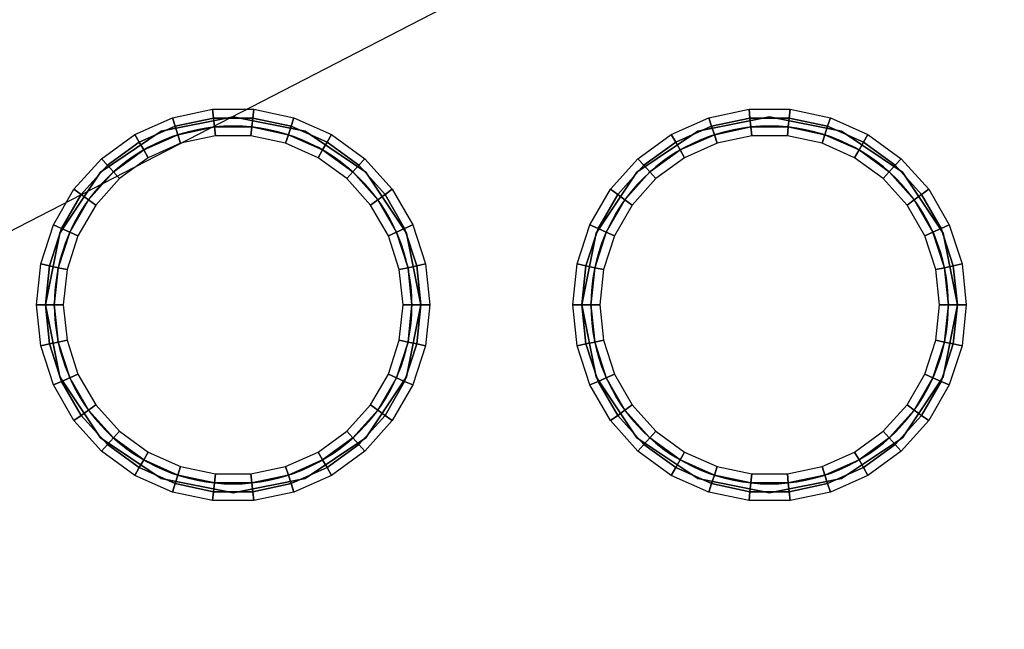
# Model space of a CAD drawing. Extents: x -103 to 103, y -55 to 66.
# Drawn here: x -75 to -64, y -43 to -37 of the extents above; entities that cross this region are included whole.
import ezdxf

# ---------------------------------------------------------------- set-up
doc = ezdxf.new("R2010")
doc.units = 0
doc.layers.get('DEFPOINTS').update_dxf_attribs({"linetype": 'CONTINUOUS'})
for name, color, linetype in [('3D', 254, 'CONTINUOUS'), ('3D-FLAT', 7, 'CONTINUOUS'), ('3D-NYLON', 8, 'CONTINUOUS')]:
    doc.layers.add(name, color=color, linetype=linetype)

msp = doc.modelspace()

# ---------------------------------------------------------------- linework, layer by layer
at = {"layer": '3D', "invisible_edges": 11}
for points in [[(-73, -37.662, 34), (-73.804, -37.822, 34), (-73.804, -37.822, 33.9), (-73, -37.662, 33.9)], [(-72.196, -37.822, 34), (-73, -37.662, 34), (-73, -37.662, 33.9), (-72.196, -37.822, 33.9)], [(-67, -37.662, 34), (-67.804, -37.822, 34), (-67.804, -37.822, 33.9), (-67, -37.662, 33.9)], [(-66.196, -37.822, 34), (-67, -37.662, 34), (-67, -37.662, 33.9), (-66.196, -37.822, 33.9)], [(-73.804, -37.822, 34), (-74.485, -38.278, 34), (-74.485, -38.278, 33.9), (-73.804, -37.822, 33.9)], [(-71.515, -38.278, 34), (-72.196, -37.822, 34), (-72.196, -37.822, 33.9), (-71.515, -38.278, 33.9)], [(-67.804, -37.822, 34), (-68.485, -38.278, 34), (-68.485, -38.278, 33.9), (-67.804, -37.822, 33.9)], [(-65.515, -38.278, 34), (-66.196, -37.822, 34), (-66.196, -37.822, 33.9), (-65.515, -38.278, 33.9)], [(-74.485, -38.278, 34), (-74.94, -38.959, 34), (-74.94, -38.959, 33.9), (-74.485, -38.278, 33.9)], [(-71.06, -38.959, 34), (-71.515, -38.278, 34), (-71.515, -38.278, 33.9), (-71.06, -38.959, 33.9)], [(-68.485, -38.278, 34), (-68.94, -38.959, 34), (-68.94, -38.959, 33.9), (-68.485, -38.278, 33.9)], [(-65.06, -38.959, 34), (-65.515, -38.278, 34), (-65.515, -38.278, 33.9), (-65.06, -38.959, 33.9)], [(-74.94, -38.959, 34), (-75.1, -39.763, 34), (-75.1, -39.763, 33.9), (-74.94, -38.959, 33.9)], [(-70.9, -39.763, 34), (-71.06, -38.959, 34), (-71.06, -38.959, 33.9), (-70.9, -39.763, 33.9)], [(-68.94, -38.959, 34), (-69.1, -39.763, 34), (-69.1, -39.763, 33.9), (-68.94, -38.959, 33.9)], [(-64.9, -39.763, 34), (-65.06, -38.959, 34), (-65.06, -38.959, 33.9), (-64.9, -39.763, 33.9)], [(-75.1, -39.763, 34), (-74.94, -40.566, 34), (-74.94, -40.566, 33.9), (-75.1, -39.763, 33.9)], [(-71.06, -40.566, 34), (-70.9, -39.763, 34), (-70.9, -39.763, 33.9), (-71.06, -40.566, 33.9)], [(-69.1, -39.763, 34), (-68.94, -40.566, 34), (-68.94, -40.566, 33.9), (-69.1, -39.763, 33.9)], [(-65.06, -40.566, 34), (-64.9, -39.763, 34), (-64.9, -39.763, 33.9), (-65.06, -40.566, 33.9)], [(-74.94, -40.566, 34), (-74.485, -41.247, 34), (-74.485, -41.247, 33.9), (-74.94, -40.566, 33.9)], [(-71.515, -41.247, 34), (-71.06, -40.566, 34), (-71.06, -40.566, 33.9), (-71.515, -41.247, 33.9)], [(-68.94, -40.566, 34), (-68.485, -41.247, 34), (-68.485, -41.247, 33.9), (-68.94, -40.566, 33.9)], [(-65.515, -41.247, 34), (-65.06, -40.566, 34), (-65.06, -40.566, 33.9), (-65.515, -41.247, 33.9)], [(-74.485, -41.247, 34), (-73.804, -41.703, 34), (-73.804, -41.703, 33.9), (-74.485, -41.247, 33.9)], [(-72.196, -41.703, 34), (-71.515, -41.247, 34), (-71.515, -41.247, 33.9), (-72.196, -41.703, 33.9)], [(-68.485, -41.247, 34), (-67.804, -41.703, 34), (-67.804, -41.703, 33.9), (-68.485, -41.247, 33.9)], [(-66.196, -41.703, 34), (-65.515, -41.247, 34), (-65.515, -41.247, 33.9), (-66.196, -41.703, 33.9)], [(-73.804, -41.703, 34), (-73, -41.862, 34), (-73, -41.862, 33.9), (-73.804, -41.703, 33.9)], [(-73, -41.862, 34), (-72.196, -41.703, 34), (-72.196, -41.703, 33.9), (-73, -41.862, 33.9)], [(-67.804, -41.703, 34), (-67, -41.862, 34), (-67, -41.862, 33.9), (-67.804, -41.703, 33.9)], [(-67, -41.862, 34), (-66.196, -41.703, 34), (-66.196, -41.703, 33.9), (-67, -41.862, 33.9)]]:
    msp.add_3dface(points, dxfattribs=at)
at = {"layer": '3D-FLAT'}
for points in [[(-80.5, -54.013, 6), (-47.5, -54.013, 6), (-47.5, -31.512, 6), (-80.5, -31.512, 6)], [(-80.5, -54.013, 5), (-47.5, -54.013, 5), (-47.5, -31.512, 5), (-80.5, -31.512, 5)]]:
    msp.add_3dface(points, dxfattribs=at)
for points, invisible_edges in [([(-83, -35.263, 34), (-45, -35.263, 34), (-46, -36.763, 34), (-82, -36.763, 34)], 15), ([(-76, -36.763, 34), (-74.485, -38.278, 34), (-74.94, -38.959, 34), (-75.1, -39.763, 34)], 9), ([(-76, -36.763, 34), (-73, -37.662, 34), (-73.804, -37.822, 34), (-74.485, -38.278, 34)], 9), ([(-76, -36.763, 34), (-75.1, -39.763, 34), (-75.1, -39.763, 34), (-76, -42.763, 34)], 15), ([(-70, -36.763, 34), (-73, -37.662, 34), (-73, -37.662, 34), (-76, -36.763, 34)], 15), ([(-70, -36.763, 34), (-71.515, -38.278, 34), (-72.196, -37.822, 34), (-73, -37.662, 34)], 9), ([(-70, -36.763, 34), (-70.9, -39.763, 34), (-71.06, -38.959, 34), (-71.515, -38.278, 34)], 9), ([(-70, -42.763, 34), (-70.9, -39.763, 34), (-70.9, -39.763, 34), (-70, -36.763, 34)], 15), ([(-70, -36.763, 34), (-68.485, -38.278, 34), (-68.94, -38.959, 34), (-69.1, -39.763, 34)], 9), ([(-70, -36.763, 34), (-67, -37.662, 34), (-67.804, -37.822, 34), (-68.485, -38.278, 34)], 9), ([(-64, -36.763, 34), (-67, -37.662, 34), (-67, -37.662, 34), (-70, -36.763, 34)], 15), ([(-70, -36.763, 34), (-69.1, -39.763, 34), (-69.1, -39.763, 34), (-70, -42.763, 34)], 15), ([(-64, -36.763, 34), (-65.515, -38.278, 34), (-66.196, -37.822, 34), (-67, -37.662, 34)], 9), ([(-64, -36.763, 34), (-64.9, -39.763, 34), (-65.06, -38.959, 34), (-65.515, -38.278, 34)], 9), ([(-64, -42.763, 34), (-64.9, -39.763, 34), (-64.9, -39.763, 34), (-64, -36.763, 34)], 15), ([(-76, -42.763, 34), (-75.1, -39.763, 34), (-74.94, -40.566, 34), (-74.485, -41.247, 34)], 9), ([(-70, -42.763, 34), (-71.515, -41.247, 34), (-71.06, -40.566, 34), (-70.9, -39.763, 34)], 9), ([(-70, -42.763, 34), (-69.1, -39.763, 34), (-68.94, -40.566, 34), (-68.485, -41.247, 34)], 9), ([(-64, -42.763, 34), (-65.515, -41.247, 34), (-65.06, -40.566, 34), (-64.9, -39.763, 34)], 9), ([(-76, -42.763, 34), (-74.485, -41.247, 34), (-73.804, -41.703, 34), (-73, -41.862, 34)], 9), ([(-70, -42.763, 34), (-73, -41.862, 34), (-72.196, -41.703, 34), (-71.515, -41.247, 34)], 9), ([(-70, -42.763, 34), (-68.485, -41.247, 34), (-67.804, -41.703, 34), (-67, -41.862, 34)], 9), ([(-64, -42.763, 34), (-67, -41.862, 34), (-66.196, -41.703, 34), (-65.515, -41.247, 34)], 9), ([(-76, -42.763, 34), (-73, -41.862, 34), (-73, -41.862, 34), (-70, -42.763, 34)], 15), ([(-70, -42.763, 34), (-67, -41.862, 34), (-67, -41.862, 34), (-64, -42.763, 34)], 15), ([(-76, -42.763, 34), (-74.485, -44.278, 34), (-74.94, -44.959, 34), (-75.1, -45.763, 34)], 9), ([(-76, -42.763, 34), (-73, -43.662, 34), (-73.804, -43.822, 34), (-74.485, -44.278, 34)], 9), ([(-76, -42.763, 34), (-75.1, -45.763, 34), (-75.1, -45.763, 34), (-76, -48.763, 34)], 15), ([(-70, -42.763, 34), (-73, -43.662, 34), (-73, -43.662, 34), (-76, -42.763, 34)], 15), ([(-70, -42.763, 34), (-71.515, -44.278, 34), (-72.196, -43.822, 34), (-73, -43.662, 34)], 9), ([(-70, -42.763, 34), (-70.9, -45.763, 34), (-71.06, -44.959, 34), (-71.515, -44.278, 34)], 9), ([(-70, -48.763, 34), (-70.9, -45.763, 34), (-70.9, -45.763, 34), (-70, -42.763, 34)], 15), ([(-70, -42.763, 34), (-68.485, -44.278, 34), (-68.94, -44.959, 34), (-69.1, -45.763, 34)], 9), ([(-70, -42.763, 34), (-67, -43.662, 34), (-67.804, -43.822, 34), (-68.485, -44.278, 34)], 9), ([(-70, -42.763, 34), (-69.1, -45.763, 34), (-69.1, -45.763, 34), (-70, -48.763, 34)], 15), ([(-64, -42.763, 34), (-67, -43.662, 34), (-67, -43.662, 34), (-70, -42.763, 34)], 15), ([(-64, -42.763, 34), (-65.515, -44.278, 34), (-66.196, -43.822, 34), (-67, -43.662, 34)], 9), ([(-64, -42.763, 34), (-64.9, -45.763, 34), (-65.06, -44.959, 34), (-65.515, -44.278, 34)], 9), ([(-64, -48.763, 34), (-64.9, -45.763, 34), (-64.9, -45.763, 34), (-64, -42.763, 34)], 15)]:
    msp.add_3dface(points, dxfattribs=dict(at, invisible_edges=invisible_edges))
at = {"layer": '3D-NYLON'}
for centre, start, end in [((-73, -39.763, 28), 90, 270), ((-73, -39.763, 28), 270, 90), ((-67, -39.763, 28), 90, 270), ((-67, -39.763, 28), 270, 90)]:
    msp.add_arc(centre, 2, start, end, dxfattribs=at)
for points in [[(-73.649, -37.765, 34.1), (-73.68, -37.67, 34), (-73.23, -37.575, 34), (-73.22, -37.674, 34.1)], [(-73.22, -37.674, 34.1), (-73.23, -37.575, 34), (-72.77, -37.575, 34), (-72.78, -37.674, 34.1)], [(-72.78, -37.674, 34.1), (-72.77, -37.575, 34), (-72.32, -37.67, 34), (-72.351, -37.765, 34.1)], [(-67.649, -37.765, 34.1), (-67.68, -37.67, 34), (-67.23, -37.575, 34), (-67.22, -37.674, 34.1)], [(-67.22, -37.674, 34.1), (-67.23, -37.575, 34), (-66.77, -37.575, 34), (-66.78, -37.674, 34.1)], [(-66.78, -37.674, 34.1), (-66.77, -37.575, 34), (-66.32, -37.67, 34), (-66.351, -37.765, 34.1)], [(-74.05, -37.944, 34.1), (-74.1, -37.857, 34), (-73.68, -37.67, 34), (-73.649, -37.765, 34.1)], [(-74, -38.03, 34.1), (-74.05, -37.944, 34.1), (-73.649, -37.765, 34.1), (-73.618, -37.86, 34.1)], [(-73.618, -37.86, 34.1), (-73.649, -37.765, 34.1), (-73.22, -37.674, 34.1), (-73.209, -37.773, 34.1)], [(-73.209, -37.773, 34.1), (-73.22, -37.674, 34.1), (-72.78, -37.674, 34.1), (-72.791, -37.773, 34.1)], [(-72.791, -37.773, 34.1), (-72.78, -37.674, 34.1), (-72.351, -37.765, 34.1), (-72.382, -37.86, 34.1)], [(-72.382, -37.86, 34.1), (-72.351, -37.765, 34.1), (-71.95, -37.944, 34.1), (-72, -38.03, 34.1)], [(-72.351, -37.765, 34.1), (-72.32, -37.67, 34), (-71.9, -37.857, 34), (-71.95, -37.944, 34.1)], [(-68.05, -37.944, 34.1), (-68.1, -37.857, 34), (-67.68, -37.67, 34), (-67.649, -37.765, 34.1)], [(-68, -38.03, 34.1), (-68.05, -37.944, 34.1), (-67.649, -37.765, 34.1), (-67.618, -37.86, 34.1)], [(-67.618, -37.86, 34.1), (-67.649, -37.765, 34.1), (-67.22, -37.674, 34.1), (-67.209, -37.773, 34.1)], [(-67.209, -37.773, 34.1), (-67.22, -37.674, 34.1), (-66.78, -37.674, 34.1), (-66.791, -37.773, 34.1)], [(-66.791, -37.773, 34.1), (-66.78, -37.674, 34.1), (-66.351, -37.765, 34.1), (-66.382, -37.86, 34.1)], [(-66.382, -37.86, 34.1), (-66.351, -37.765, 34.1), (-65.95, -37.944, 34.1), (-66, -38.03, 34.1)], [(-66.351, -37.765, 34.1), (-66.32, -37.67, 34), (-65.9, -37.857, 34), (-65.95, -37.944, 34.1)], [(-74.405, -38.202, 34.1), (-74.472, -38.128, 34), (-74.1, -37.857, 34), (-74.05, -37.944, 34.1)], [(-73.95, -38.117, 34), (-74, -38.03, 34.1), (-73.618, -37.86, 34.1), (-73.587, -37.955, 34)], [(-73.587, -37.955, 34), (-73.618, -37.86, 34.1), (-73.209, -37.773, 34.1), (-73.199, -37.873, 34)], [(-73.199, -37.873, 34), (-73.209, -37.773, 34.1), (-72.791, -37.773, 34.1), (-72.801, -37.873, 34)], [(-72.801, -37.873, 34), (-72.791, -37.773, 34.1), (-72.382, -37.86, 34.1), (-72.413, -37.955, 34)], [(-72.413, -37.955, 34), (-72.382, -37.86, 34.1), (-72, -38.03, 34.1), (-72.05, -38.117, 34)], [(-71.95, -37.944, 34.1), (-71.9, -37.857, 34), (-71.528, -38.128, 34), (-71.595, -38.202, 34.1)], [(-68.405, -38.202, 34.1), (-68.472, -38.128, 34), (-68.1, -37.857, 34), (-68.05, -37.944, 34.1)], [(-67.95, -38.117, 34), (-68, -38.03, 34.1), (-67.618, -37.86, 34.1), (-67.587, -37.955, 34)], [(-67.587, -37.955, 34), (-67.618, -37.86, 34.1), (-67.209, -37.773, 34.1), (-67.199, -37.873, 34)], [(-67.199, -37.873, 34), (-67.209, -37.773, 34.1), (-66.791, -37.773, 34.1), (-66.801, -37.873, 34)], [(-66.801, -37.873, 34), (-66.791, -37.773, 34.1), (-66.382, -37.86, 34.1), (-66.413, -37.955, 34)], [(-66.413, -37.955, 34), (-66.382, -37.86, 34.1), (-66, -38.03, 34.1), (-66.05, -38.117, 34)], [(-65.95, -37.944, 34.1), (-65.9, -37.857, 34), (-65.528, -38.128, 34), (-65.595, -38.202, 34.1)], [(-74.338, -38.276, 34.1), (-74.405, -38.202, 34.1), (-74.05, -37.944, 34.1), (-74, -38.03, 34.1)], [(-72, -38.03, 34.1), (-71.95, -37.944, 34.1), (-71.595, -38.202, 34.1), (-71.662, -38.276, 34.1)], [(-68.338, -38.276, 34.1), (-68.405, -38.202, 34.1), (-68.05, -37.944, 34.1), (-68, -38.03, 34.1)], [(-66, -38.03, 34.1), (-65.95, -37.944, 34.1), (-65.595, -38.202, 34.1), (-65.662, -38.276, 34.1)], [(-74.271, -38.351, 34), (-74.338, -38.276, 34.1), (-74, -38.03, 34.1), (-73.95, -38.117, 34)], [(-72.05, -38.117, 34), (-72, -38.03, 34.1), (-71.662, -38.276, 34.1), (-71.729, -38.351, 34)], [(-68.271, -38.351, 34), (-68.338, -38.276, 34.1), (-68, -38.03, 34.1), (-67.95, -38.117, 34)], [(-66.05, -38.117, 34), (-66, -38.03, 34.1), (-65.662, -38.276, 34.1), (-65.729, -38.351, 34)], [(-74.699, -38.528, 34.1), (-74.78, -38.469, 34), (-74.472, -38.128, 34), (-74.405, -38.202, 34.1)], [(-74.618, -38.587, 34.1), (-74.699, -38.528, 34.1), (-74.405, -38.202, 34.1), (-74.338, -38.276, 34.1)], [(-71.662, -38.276, 34.1), (-71.595, -38.202, 34.1), (-71.301, -38.528, 34.1), (-71.382, -38.587, 34.1)], [(-71.595, -38.202, 34.1), (-71.528, -38.128, 34), (-71.22, -38.469, 34), (-71.301, -38.528, 34.1)], [(-68.699, -38.528, 34.1), (-68.78, -38.469, 34), (-68.472, -38.128, 34), (-68.405, -38.202, 34.1)], [(-68.618, -38.587, 34.1), (-68.699, -38.528, 34.1), (-68.405, -38.202, 34.1), (-68.338, -38.276, 34.1)], [(-65.662, -38.276, 34.1), (-65.595, -38.202, 34.1), (-65.301, -38.528, 34.1), (-65.382, -38.587, 34.1)], [(-65.595, -38.202, 34.1), (-65.528, -38.128, 34), (-65.22, -38.469, 34), (-65.301, -38.528, 34.1)], [(-74.537, -38.646, 34), (-74.618, -38.587, 34.1), (-74.338, -38.276, 34.1), (-74.271, -38.351, 34)], [(-71.729, -38.351, 34), (-71.662, -38.276, 34.1), (-71.382, -38.587, 34.1), (-71.463, -38.646, 34)], [(-68.537, -38.646, 34), (-68.618, -38.587, 34.1), (-68.338, -38.276, 34.1), (-68.271, -38.351, 34)], [(-65.729, -38.351, 34), (-65.662, -38.276, 34.1), (-65.382, -38.587, 34.1), (-65.463, -38.646, 34)], [(-74.918, -38.908, 34.1), (-75.01, -38.868, 34), (-74.78, -38.469, 34), (-74.699, -38.528, 34.1)], [(-74.827, -38.949, 34.1), (-74.918, -38.908, 34.1), (-74.699, -38.528, 34.1), (-74.618, -38.587, 34.1)], [(-71.382, -38.587, 34.1), (-71.301, -38.528, 34.1), (-71.082, -38.908, 34.1), (-71.173, -38.949, 34.1)], [(-71.301, -38.528, 34.1), (-71.22, -38.469, 34), (-70.99, -38.868, 34), (-71.082, -38.908, 34.1)], [(-68.918, -38.908, 34.1), (-69.01, -38.868, 34), (-68.78, -38.469, 34), (-68.699, -38.528, 34.1)], [(-68.827, -38.949, 34.1), (-68.918, -38.908, 34.1), (-68.699, -38.528, 34.1), (-68.618, -38.587, 34.1)], [(-65.382, -38.587, 34.1), (-65.301, -38.528, 34.1), (-65.082, -38.908, 34.1), (-65.173, -38.949, 34.1)], [(-65.301, -38.528, 34.1), (-65.22, -38.469, 34), (-64.99, -38.868, 34), (-65.082, -38.908, 34.1)], [(-74.736, -38.99, 34), (-74.827, -38.949, 34.1), (-74.618, -38.587, 34.1), (-74.537, -38.646, 34)], [(-71.463, -38.646, 34), (-71.382, -38.587, 34.1), (-71.173, -38.949, 34.1), (-71.264, -38.99, 34)], [(-68.736, -38.99, 34), (-68.827, -38.949, 34.1), (-68.618, -38.587, 34.1), (-68.537, -38.646, 34)], [(-65.463, -38.646, 34), (-65.382, -38.587, 34.1), (-65.173, -38.949, 34.1), (-65.264, -38.99, 34)], [(-75.054, -39.326, 34.1), (-75.152, -39.305, 34), (-75.01, -38.868, 34), (-74.918, -38.908, 34.1)], [(-71.082, -38.908, 34.1), (-70.99, -38.868, 34), (-70.848, -39.305, 34), (-70.946, -39.326, 34.1)], [(-69.054, -39.326, 34.1), (-69.152, -39.305, 34), (-69.01, -38.868, 34), (-68.918, -38.908, 34.1)], [(-65.082, -38.908, 34.1), (-64.99, -38.868, 34), (-64.848, -39.305, 34), (-64.946, -39.326, 34.1)], [(-74.956, -39.347, 34.1), (-75.054, -39.326, 34.1), (-74.918, -38.908, 34.1), (-74.827, -38.949, 34.1)], [(-74.858, -39.367, 34), (-74.956, -39.347, 34.1), (-74.827, -38.949, 34.1), (-74.736, -38.99, 34)], [(-71.264, -38.99, 34), (-71.173, -38.949, 34.1), (-71.044, -39.347, 34.1), (-71.142, -39.367, 34)], [(-71.173, -38.949, 34.1), (-71.082, -38.908, 34.1), (-70.946, -39.326, 34.1), (-71.044, -39.347, 34.1)], [(-68.956, -39.347, 34.1), (-69.054, -39.326, 34.1), (-68.918, -38.908, 34.1), (-68.827, -38.949, 34.1)], [(-68.858, -39.367, 34), (-68.956, -39.347, 34.1), (-68.827, -38.949, 34.1), (-68.736, -38.99, 34)], [(-65.264, -38.99, 34), (-65.173, -38.949, 34.1), (-65.044, -39.347, 34.1), (-65.142, -39.367, 34)], [(-65.173, -38.949, 34.1), (-65.082, -38.908, 34.1), (-64.946, -39.326, 34.1), (-65.044, -39.347, 34.1)], [(-75.1, -39.763, 34.1), (-75.2, -39.763, 34), (-75.152, -39.305, 34), (-75.054, -39.326, 34.1)], [(-70.946, -39.326, 34.1), (-70.848, -39.305, 34), (-70.8, -39.763, 34), (-70.9, -39.763, 34.1)], [(-69.1, -39.763, 34.1), (-69.2, -39.763, 34), (-69.152, -39.305, 34), (-69.054, -39.326, 34.1)], [(-64.946, -39.326, 34.1), (-64.848, -39.305, 34), (-64.8, -39.763, 34), (-64.9, -39.763, 34.1)], [(-75, -39.763, 34.1), (-75.1, -39.763, 34.1), (-75.054, -39.326, 34.1), (-74.956, -39.347, 34.1)], [(-74.9, -39.763, 34), (-75, -39.763, 34.1), (-74.956, -39.347, 34.1), (-74.858, -39.367, 34)], [(-71.142, -39.367, 34), (-71.044, -39.347, 34.1), (-71, -39.763, 34.1), (-71.1, -39.763, 34)], [(-71.044, -39.347, 34.1), (-70.946, -39.326, 34.1), (-70.9, -39.763, 34.1), (-71, -39.763, 34.1)], [(-69, -39.763, 34.1), (-69.1, -39.763, 34.1), (-69.054, -39.326, 34.1), (-68.956, -39.347, 34.1)], [(-68.9, -39.763, 34), (-69, -39.763, 34.1), (-68.956, -39.347, 34.1), (-68.858, -39.367, 34)], [(-65.142, -39.367, 34), (-65.044, -39.347, 34.1), (-65, -39.763, 34.1), (-65.1, -39.763, 34)], [(-65.044, -39.347, 34.1), (-64.946, -39.326, 34.1), (-64.9, -39.763, 34.1), (-65, -39.763, 34.1)], [(-75.054, -40.199, 34.1), (-75.152, -40.22, 34), (-75.2, -39.763, 34), (-75.1, -39.763, 34.1)], [(-74.956, -40.178, 34.1), (-75.054, -40.199, 34.1), (-75.1, -39.763, 34.1), (-75, -39.763, 34.1)], [(-74.858, -40.158, 34), (-74.956, -40.178, 34.1), (-75, -39.763, 34.1), (-74.9, -39.763, 34)], [(-71.1, -39.763, 34), (-71, -39.763, 34.1), (-71.044, -40.178, 34.1), (-71.142, -40.158, 34)], [(-71, -39.763, 34.1), (-70.9, -39.763, 34.1), (-70.946, -40.199, 34.1), (-71.044, -40.178, 34.1)], [(-70.9, -39.763, 34.1), (-70.8, -39.763, 34), (-70.848, -40.22, 34), (-70.946, -40.199, 34.1)], [(-69.054, -40.199, 34.1), (-69.152, -40.22, 34), (-69.2, -39.763, 34), (-69.1, -39.763, 34.1)], [(-68.956, -40.178, 34.1), (-69.054, -40.199, 34.1), (-69.1, -39.763, 34.1), (-69, -39.763, 34.1)], [(-68.858, -40.158, 34), (-68.956, -40.178, 34.1), (-69, -39.763, 34.1), (-68.9, -39.763, 34)], [(-65.1, -39.763, 34), (-65, -39.763, 34.1), (-65.044, -40.178, 34.1), (-65.142, -40.158, 34)], [(-65, -39.763, 34.1), (-64.9, -39.763, 34.1), (-64.946, -40.199, 34.1), (-65.044, -40.178, 34.1)], [(-64.9, -39.763, 34.1), (-64.8, -39.763, 34), (-64.848, -40.22, 34), (-64.946, -40.199, 34.1)], [(-74.827, -40.576, 34.1), (-74.918, -40.617, 34.1), (-75.054, -40.199, 34.1), (-74.956, -40.178, 34.1)], [(-74.736, -40.535, 34), (-74.827, -40.576, 34.1), (-74.956, -40.178, 34.1), (-74.858, -40.158, 34)], [(-71.142, -40.158, 34), (-71.044, -40.178, 34.1), (-71.173, -40.576, 34.1), (-71.264, -40.535, 34)], [(-71.044, -40.178, 34.1), (-70.946, -40.199, 34.1), (-71.082, -40.617, 34.1), (-71.173, -40.576, 34.1)], [(-68.827, -40.576, 34.1), (-68.918, -40.617, 34.1), (-69.054, -40.199, 34.1), (-68.956, -40.178, 34.1)], [(-68.736, -40.535, 34), (-68.827, -40.576, 34.1), (-68.956, -40.178, 34.1), (-68.858, -40.158, 34)], [(-65.142, -40.158, 34), (-65.044, -40.178, 34.1), (-65.173, -40.576, 34.1), (-65.264, -40.535, 34)], [(-65.044, -40.178, 34.1), (-64.946, -40.199, 34.1), (-65.082, -40.617, 34.1), (-65.173, -40.576, 34.1)], [(-74.918, -40.617, 34.1), (-75.01, -40.657, 34), (-75.152, -40.22, 34), (-75.054, -40.199, 34.1)], [(-70.946, -40.199, 34.1), (-70.848, -40.22, 34), (-70.99, -40.657, 34), (-71.082, -40.617, 34.1)], [(-68.918, -40.617, 34.1), (-69.01, -40.657, 34), (-69.152, -40.22, 34), (-69.054, -40.199, 34.1)], [(-64.946, -40.199, 34.1), (-64.848, -40.22, 34), (-64.99, -40.657, 34), (-65.082, -40.617, 34.1)], [(-74.699, -40.997, 34.1), (-74.78, -41.056, 34), (-75.01, -40.657, 34), (-74.918, -40.617, 34.1)], [(-74.618, -40.938, 34.1), (-74.699, -40.997, 34.1), (-74.918, -40.617, 34.1), (-74.827, -40.576, 34.1)], [(-74.537, -40.879, 34), (-74.618, -40.938, 34.1), (-74.827, -40.576, 34.1), (-74.736, -40.535, 34)], [(-71.264, -40.535, 34), (-71.173, -40.576, 34.1), (-71.382, -40.938, 34.1), (-71.463, -40.879, 34)], [(-71.173, -40.576, 34.1), (-71.082, -40.617, 34.1), (-71.301, -40.997, 34.1), (-71.382, -40.938, 34.1)], [(-71.082, -40.617, 34.1), (-70.99, -40.657, 34), (-71.22, -41.056, 34), (-71.301, -40.997, 34.1)], [(-68.699, -40.997, 34.1), (-68.78, -41.056, 34), (-69.01, -40.657, 34), (-68.918, -40.617, 34.1)], [(-68.618, -40.938, 34.1), (-68.699, -40.997, 34.1), (-68.918, -40.617, 34.1), (-68.827, -40.576, 34.1)], [(-68.537, -40.879, 34), (-68.618, -40.938, 34.1), (-68.827, -40.576, 34.1), (-68.736, -40.535, 34)], [(-65.264, -40.535, 34), (-65.173, -40.576, 34.1), (-65.382, -40.938, 34.1), (-65.463, -40.879, 34)], [(-65.173, -40.576, 34.1), (-65.082, -40.617, 34.1), (-65.301, -40.997, 34.1), (-65.382, -40.938, 34.1)], [(-65.082, -40.617, 34.1), (-64.99, -40.657, 34), (-65.22, -41.056, 34), (-65.301, -40.997, 34.1)], [(-74.338, -41.249, 34.1), (-74.405, -41.323, 34.1), (-74.699, -40.997, 34.1), (-74.618, -40.938, 34.1)], [(-74.271, -41.174, 34), (-74.338, -41.249, 34.1), (-74.618, -40.938, 34.1), (-74.537, -40.879, 34)], [(-71.463, -40.879, 34), (-71.382, -40.938, 34.1), (-71.662, -41.249, 34.1), (-71.729, -41.174, 34)], [(-71.382, -40.938, 34.1), (-71.301, -40.997, 34.1), (-71.595, -41.323, 34.1), (-71.662, -41.249, 34.1)], [(-68.338, -41.249, 34.1), (-68.405, -41.323, 34.1), (-68.699, -40.997, 34.1), (-68.618, -40.938, 34.1)], [(-68.271, -41.174, 34), (-68.338, -41.249, 34.1), (-68.618, -40.938, 34.1), (-68.537, -40.879, 34)], [(-65.463, -40.879, 34), (-65.382, -40.938, 34.1), (-65.662, -41.249, 34.1), (-65.729, -41.174, 34)], [(-65.382, -40.938, 34.1), (-65.301, -40.997, 34.1), (-65.595, -41.323, 34.1), (-65.662, -41.249, 34.1)], [(-74.405, -41.323, 34.1), (-74.472, -41.397, 34), (-74.78, -41.056, 34), (-74.699, -40.997, 34.1)], [(-71.301, -40.997, 34.1), (-71.22, -41.056, 34), (-71.528, -41.397, 34), (-71.595, -41.323, 34.1)], [(-68.405, -41.323, 34.1), (-68.472, -41.397, 34), (-68.78, -41.056, 34), (-68.699, -40.997, 34.1)], [(-65.301, -40.997, 34.1), (-65.22, -41.056, 34), (-65.528, -41.397, 34), (-65.595, -41.323, 34.1)], [(-73.95, -41.408, 34), (-74, -41.495, 34.1), (-74.338, -41.249, 34.1), (-74.271, -41.174, 34)], [(-71.729, -41.174, 34), (-71.662, -41.249, 34.1), (-72, -41.495, 34.1), (-72.05, -41.408, 34)], [(-67.95, -41.408, 34), (-68, -41.495, 34.1), (-68.338, -41.249, 34.1), (-68.271, -41.174, 34)], [(-65.729, -41.174, 34), (-65.662, -41.249, 34.1), (-66, -41.495, 34.1), (-66.05, -41.408, 34)], [(-74, -41.495, 34.1), (-74.05, -41.581, 34.1), (-74.405, -41.323, 34.1), (-74.338, -41.249, 34.1)], [(-71.662, -41.249, 34.1), (-71.595, -41.323, 34.1), (-71.95, -41.581, 34.1), (-72, -41.495, 34.1)], [(-68, -41.495, 34.1), (-68.05, -41.581, 34.1), (-68.405, -41.323, 34.1), (-68.338, -41.249, 34.1)], [(-65.662, -41.249, 34.1), (-65.595, -41.323, 34.1), (-65.95, -41.581, 34.1), (-66, -41.495, 34.1)], [(-74.05, -41.581, 34.1), (-74.1, -41.668, 34), (-74.472, -41.397, 34), (-74.405, -41.323, 34.1)], [(-71.595, -41.323, 34.1), (-71.528, -41.397, 34), (-71.9, -41.668, 34), (-71.95, -41.581, 34.1)], [(-68.05, -41.581, 34.1), (-68.1, -41.668, 34), (-68.472, -41.397, 34), (-68.405, -41.323, 34.1)], [(-65.595, -41.323, 34.1), (-65.528, -41.397, 34), (-65.9, -41.668, 34), (-65.95, -41.581, 34.1)], [(-73.618, -41.665, 34.1), (-73.649, -41.76, 34.1), (-74.05, -41.581, 34.1), (-74, -41.495, 34.1)], [(-73.587, -41.57, 34), (-73.618, -41.665, 34.1), (-74, -41.495, 34.1), (-73.95, -41.408, 34)], [(-72.05, -41.408, 34), (-72, -41.495, 34.1), (-72.382, -41.665, 34.1), (-72.413, -41.57, 34)], [(-72, -41.495, 34.1), (-71.95, -41.581, 34.1), (-72.351, -41.76, 34.1), (-72.382, -41.665, 34.1)], [(-67.618, -41.665, 34.1), (-67.649, -41.76, 34.1), (-68.05, -41.581, 34.1), (-68, -41.495, 34.1)], [(-67.587, -41.57, 34), (-67.618, -41.665, 34.1), (-68, -41.495, 34.1), (-67.95, -41.408, 34)], [(-66.05, -41.408, 34), (-66, -41.495, 34.1), (-66.382, -41.665, 34.1), (-66.413, -41.57, 34)], [(-66, -41.495, 34.1), (-65.95, -41.581, 34.1), (-66.351, -41.76, 34.1), (-66.382, -41.665, 34.1)], [(-73.649, -41.76, 34.1), (-73.68, -41.855, 34), (-74.1, -41.668, 34), (-74.05, -41.581, 34.1)], [(-73.199, -41.652, 34), (-73.209, -41.752, 34.1), (-73.618, -41.665, 34.1), (-73.587, -41.57, 34)], [(-72.413, -41.57, 34), (-72.382, -41.665, 34.1), (-72.791, -41.752, 34.1), (-72.801, -41.652, 34)], [(-71.95, -41.581, 34.1), (-71.9, -41.668, 34), (-72.32, -41.855, 34), (-72.351, -41.76, 34.1)], [(-67.649, -41.76, 34.1), (-67.68, -41.855, 34), (-68.1, -41.668, 34), (-68.05, -41.581, 34.1)], [(-67.199, -41.652, 34), (-67.209, -41.752, 34.1), (-67.618, -41.665, 34.1), (-67.587, -41.57, 34)], [(-66.413, -41.57, 34), (-66.382, -41.665, 34.1), (-66.791, -41.752, 34.1), (-66.801, -41.652, 34)], [(-65.95, -41.581, 34.1), (-65.9, -41.668, 34), (-66.32, -41.855, 34), (-66.351, -41.76, 34.1)], [(-73.209, -41.752, 34.1), (-73.22, -41.851, 34.1), (-73.649, -41.76, 34.1), (-73.618, -41.665, 34.1)], [(-72.801, -41.652, 34), (-72.791, -41.752, 34.1), (-73.209, -41.752, 34.1), (-73.199, -41.652, 34)], [(-72.382, -41.665, 34.1), (-72.351, -41.76, 34.1), (-72.78, -41.851, 34.1), (-72.791, -41.752, 34.1)], [(-67.209, -41.752, 34.1), (-67.22, -41.851, 34.1), (-67.649, -41.76, 34.1), (-67.618, -41.665, 34.1)], [(-66.801, -41.652, 34), (-66.791, -41.752, 34.1), (-67.209, -41.752, 34.1), (-67.199, -41.652, 34)], [(-66.382, -41.665, 34.1), (-66.351, -41.76, 34.1), (-66.78, -41.851, 34.1), (-66.791, -41.752, 34.1)], [(-73.22, -41.851, 34.1), (-73.23, -41.95, 34), (-73.68, -41.855, 34), (-73.649, -41.76, 34.1)], [(-72.791, -41.752, 34.1), (-72.78, -41.851, 34.1), (-73.22, -41.851, 34.1), (-73.209, -41.752, 34.1)], [(-72.351, -41.76, 34.1), (-72.32, -41.855, 34), (-72.77, -41.95, 34), (-72.78, -41.851, 34.1)], [(-67.22, -41.851, 34.1), (-67.23, -41.95, 34), (-67.68, -41.855, 34), (-67.649, -41.76, 34.1)], [(-66.791, -41.752, 34.1), (-66.78, -41.851, 34.1), (-67.22, -41.851, 34.1), (-67.209, -41.752, 34.1)], [(-66.351, -41.76, 34.1), (-66.32, -41.855, 34), (-66.77, -41.95, 34), (-66.78, -41.851, 34.1)], [(-72.78, -41.851, 34.1), (-72.77, -41.95, 34), (-73.23, -41.95, 34), (-73.22, -41.851, 34.1)], [(-66.78, -41.851, 34.1), (-66.77, -41.95, 34), (-67.23, -41.95, 34), (-67.22, -41.851, 34.1)]]:
    msp.add_3dface(points, dxfattribs=at)
at = {"layer": 'DEFPOINTS', "color": 6}
msp.add_line((-102, -52.612), (102, 52.612), dxfattribs=at)

doc.saveas('drawing.dxf')
